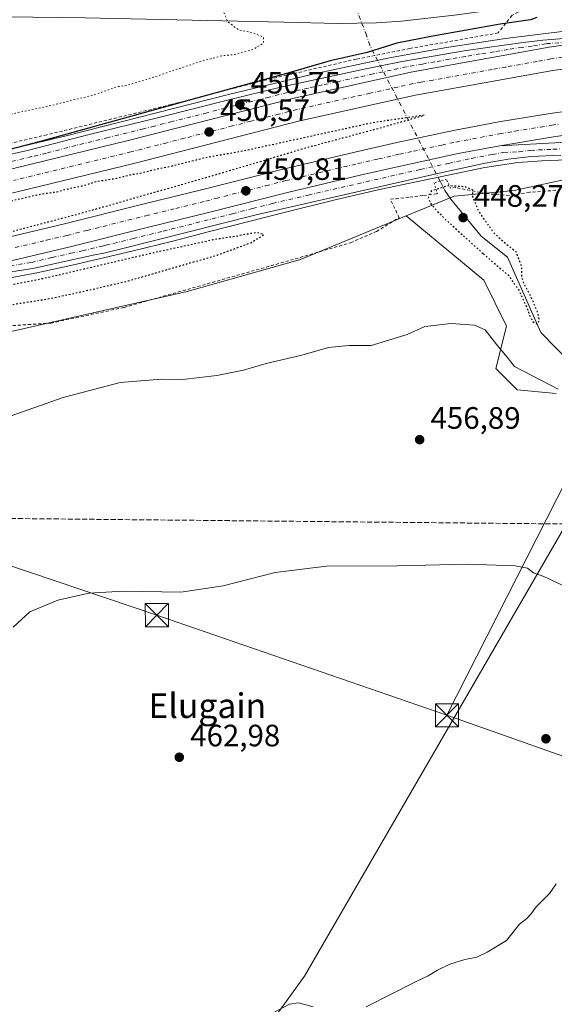
# Model space of a CAD drawing. Units: metres. Extents: x 590120 to 593565, y 4749843 to 4752202.
# Drawn here: x 590595 to 590769, y 4751580 to 4751899 of the extents above; entities that cross this region are included whole.
import ezdxf
from ezdxf.enums import TextEntityAlignment as Align

# ---------------------------------------------------------------- set-up
doc = ezdxf.new("R2010")
doc.units = ezdxf.units.M
doc.header["$MEASUREMENT"] = 0
for name, pattern in [('DGN Style 2', [1.6480167562047852, 0.988810053722871, -0.6592067024819142]), ('DGN Style 3', [2.307223458686699, 1.648016756204785, -0.6592067024819142]), ('DGN Style 4', [2.6384748266838614, 1.318413404963828, -0.6592067024819142, 0.001648016756204785, -0.6592067024819142]), ('DGN Style 5', [1.1536117293433497, 0.4944050268614355, -0.6592067024819142])]:
    doc.linetypes.add(name, pattern=pattern)
for name, color, linetype, lineweight in [('Alambrada', 7, 'DGN Style 2', 0), ('Arcén (en calzada doble)', 91, 'Continuous', 13), ('Carretera de calzada doble Cxs', 1, 'Continuous', 13), ('Carretera de calzada doble eje', 1, 'DGN Style 4', 0), ('Carretera de calzada única Cxs', 7, 'Continuous', 13), ('Carretera de calzada única eje', 7, 'DGN Style 4', 0), ('Conducción de hidrocarburos lineal', 6, 'DGN Style 3', 0), ('Corriente natural Cxs', 4, 'Continuous', 13), ('Corriente natural lineal', 142, 'Continuous', 13), ('Corriente natural lineal oculto', 9, 'DGN Style 4', 13), ('Cultivos herbáceos CxS', 92, 'Continuous', 0), ('Curva de nivel maestra', 30, 'Continuous', 30), ('Curva de nivel maestra depresión', 30, 'DGN Style 5', 30), ('Curva de nivel normal', 30, 'Continuous', 0), ('Curva de nivel normal depresión', 30, 'DGN Style 5', 0), ('Núcleo urbano CxS', 7, 'Continuous', 0), ('Prado CxS', 92, 'Continuous', 0), ('Puente lineal', 2, 'DGN Style 5', 0), ('Punto de cota en terreno', 7, 'Continuous', 0), ('Rótulo de punto de cota en terreno', 7, 'Continuous', 0), ('Tendido', 6, 'Continuous', 0), ('Texto cartográfico', 7, 'Continuous', 0), ('Torre de tendido puntual', 7, 'Continuous', 0)]:
    doc.layers.add(name, color=color, linetype=linetype, lineweight=lineweight)
doc.styles.add('Style-Arial', font='txt')

# ---------------------------------------------------------------- blocks, each defined once
blk = doc.blocks.new('*U20')
at = {"layer": 'Núcleo urbano CxS', "color": 7, "linetype": 'Continuous', "lineweight": 0}
blk.add_polyline3d([(590771.5295000002, 4751847.251300001, 452.2871000000014), (590755.4833000004, 4751843.813899999, 451.3377999999939), (590736.1453, 4751841.960700001, 449.8032999999996), (590720.5270999996, 4751835.5361, 452.054099999994), (590686.3246999999, 4751821.465299999, 452.1926999999997), (590649.6557, 4751811.152899999, 452.2112999999954), (590576.3998999996, 4751794.5207, 452.3788000000059), (590531.0573000005, 4751789.494100001, 446.7099000000017), (590530.7213000003, 4751789.456900001, 446.8709999999992), (590431.0401, 4751786.317700001, 452.5463000000018), (590401.8513000002, 4751787.259099999, 452.2629000000015), (590385.0701000001, 4751783.5887, 452.1897000000026), (590334.2302999999, 4751784.1303, 450.7553999999946)], dxfattribs=at)
blk = doc.blocks.new('5PATER')
at = {"layer": 'Punto de cota en terreno', "linetype": 'Continuous', "lineweight": 0}
h = blk.add_hatch(color=51, dxfattribs=at)
edge = h.paths.add_edge_path()
edge.add_ellipse((0, 0), major_axis=(-0.1095731443231308, -0.1110710700762829), ratio=0.9994222409660322, start_angle=0, end_angle=360)
blk = doc.blocks.new('5TTEND')
at = {"layer": 'Corriente natural Cxs', "color": 7, "linetype": 'Continuous', "lineweight": 0}
for p, q in [((-0.375, 0.3754), (0.375, -0.3746)), ((0.3720000000000001, 0.3784000000000001), (-0.3720000000000001, -0.3776))]:
    blk.add_line(p, q, dxfattribs=at)
at = {"layer": 'Corriente natural Cxs', "color": 7, "linetype": 'Continuous', "lineweight": 0, "flags": 128}
blk.add_lwpolyline([(-0.375, -0.3746), (0.375, -0.3746), (0.375, 0.3754), (-0.375, 0.3754), (-0.3720000000000001, -0.3776)], dxfattribs=at)

msp = doc.modelspace()

# ---------------------------------------------------------------- linework, layer by layer
at = {"layer": 'Alambrada', "color": 7, "linetype": 'DGN Style 2', "lineweight": 0}
for points in [[(590772.8640999999, 4751903.9441, 450.4398999999976), (590768.3400999998, 4751903.390100001, 450.2209000000003), (590764.0724999999, 4751902.6975, 449.9324999999953), (590759.8051000005, 4751902.005100001, 449.819399999993), (590756.8584000003, 4751901.526900001, 449.834799999997), (590754.8114, 4751900.436000001, 450.0911999999954), (590750.3135000002, 4751894.747400001, 452.1431000000011), (590721.7385, 4751889.7203, 451.722299999994), (590704.4082000004, 4751886.2807, 452.6811000000016), (590673.9811000006, 4751879.269300001, 451.8938000000053), (590644.4800000004, 4751871.5963, 453.2042999999976), (590604.2631999999, 4751861.806700001, 453.4262000000017), (590565.6339999996, 4751852.810900001, 452.1901999999973), (590544.8640999999, 4751848.8421, 452.3181000000041), (590534.0162000004, 4751847.254600001, 453.3484000000026), (590525.5494999997, 4751846.460899999, 452.1591000000044), (590518.2735000001, 4751846.725400001, 451.8077999999951), (590509.9391000001, 4751847.651500001, 452.2635000000009), (590498.9588000001, 4751850.0327, 451.4716000000044), (590488.9046999998, 4751853.869200001, 451.3604999999953), (590474.3526, 4751861.4099, 449.4418000000006), (590470.2666999997, 4751863.9132, 449.2195999999968), (590460.3295999998, 4751870.4057, 449.4731999999931), (590429.7702000003, 4751890.381800001, 447.219299999997)], [(590769.0099, 4751843.841200001, 454.1013999999996), (590760.5432000002, 4751843.2062, 452.9851000000053), (590753.9814999999, 4751842.1479, 452.1815000000061), (590746.1498999996, 4751842.7829, 452.6003000000055), (590736.6945000002, 4751844.7346, 454.9720999999991), (590734.8701, 4751844.5001, 455.2171999999992)], [(590593.1972000003, 4751800.069800001, 454.4992000000057), (590605.5798000004, 4751800.863600001, 455.605899999995), (590629.2335999999, 4751805.943600001, 455.4043999999994), (590684.6374000004, 4751821.6599, 456.5757000000012), (590702.5762, 4751826.898600001, 456.3019999999961), (590710.9900000002, 4751830.549900001, 456.4446999999927), (590718.2925000004, 4751834.994899999, 457.741399999999), (590715.4932000004, 4751840.927300001, 456.3669999999984), (590717.2125000004, 4751841.130100001, 456.4735999999976), (590721.7050999999, 4751841.6601, 455.8632000000071), (590726.1974999999, 4751842.190099999, 454.9477000000043), (590730.6901000004, 4751842.720100001, 455.8439999999973)]]:
    msp.add_polyline3d(points, dxfattribs=at)
at = {"layer": 'Arcén (en calzada doble)', "color": 91, "linetype": 'Continuous', "lineweight": 13}
for points in [[(590418.3000999996, 4751895.050100001, 445.2725000000065), (590428.8000999996, 4751889.340100001, 446.5908999999957), (590437.3201000001, 4751883.800100001, 447.1805000000023), (590467.4200999998, 4751862.790100001, 447.9033999999957), (590476.5701000001, 4751857.4301, 448.7174999999989), (590485.4200999998, 4751853.0601, 450.0880000000034), (590493.7100999998, 4751849.2301, 449.8000999999931), (590501.7100999998, 4751846.920100001, 450.1089999999967), (590509.0500999996, 4751845.5101, 451.0991000000067), (590518.3000999996, 4751844.6801, 450.8758999999991), (590526.9801000003, 4751844.8301, 451.3396999999969), (590539.4401000004, 4751846.130100001, 451.8595999999961), (590552.8701, 4751848.4301, 450.4676999999938), (590570.1700999998, 4751851.9001, 450.8251000000019), (590610.8901000004, 4751861.5601, 452.4587000000029), (590662.5701000001, 4751874.7501, 451.6665000000066), (590690.3201000001, 4751881.380100001, 451.6445999999996), (590714.6401000004, 4751886.590100001, 452.4802000000054), (590732.9401000004, 4751889.9801, 451.7309999999998), (590752.7100999998, 4751892.9301, 453.7036999999983), (590772.8201000001, 4751895.460100001, 452.0858000000007)], [(590373.4801000003, 4751796.220100001, 452.0449999999983), (590393.3901000004, 4751795.890100001, 451.9147999999987), (590410.7600999996, 4751796.0101, 452.0046000000002), (590439.1001000004, 4751796.7601, 451.5051999999997), (590462.3901000004, 4751798.340100001, 451.171199999997), (590501.7600999996, 4751802.270099999, 450.4551999999967), (590519.7500999998, 4751804.6601, 452.0688999999985), (590540.3701, 4751808.0101, 451.5806000000011), (590548.9600999998, 4751809.6801, 450.7792999999947), (590554.4600999998, 4751810.140100001, 450.3880000000063), (590566.3901000004, 4751811.340100001, 450.9098999999987), (590583.7100999998, 4751813.9001, 450.1413999999932), (590601.0100999996, 4751817.090100001, 450.1880999999995), (590612.4600999998, 4751819.640100001, 450.1284000000014), (590631.7301000003, 4751824.130100001, 450.2082999999984), (590644.9801000003, 4751827.340100001, 450.2263999999996), (590656.9401000004, 4751830.520099999, 450.4567999999999), (590681.9801000003, 4751836.9301, 450.8047999999981), (590697.5500999996, 4751840.7301, 451.0108000000037), (590711.9600999998, 4751844.140100001, 452.9829000000027), (590746.0301000001, 4751851.2401, 451.6420000000071), (590756.6700999998, 4751852.860099999, 451.8166000000056), (590764.4401000004, 4751853.360099999, 451.7440999999963), (590772.5800999999, 4751853.6801, 452.0651000000071)]]:
    msp.add_polyline3d(points, dxfattribs=at)
at = {"layer": 'Carretera de calzada doble Cxs', "color": 1, "linetype": 'Continuous', "lineweight": 13}
for points in [[(590811.1801000005, 4751895.9101, 452.7167000000045), (590779.7001, 4751891.950099999, 452.312699999995), (590766.8501000004, 4751890.110099999, 452.1652000000031), (590722.1300999997, 4751882.120100001, 451.4977999999974), (590684.3300999999, 4751873.710100001, 451.002999999997), (590630.5601000004, 4751859.9801, 450.2929000000004), (590584.8701, 4751848.8201, 450.0571000000054), (590544.0401, 4751840.4001, 449.9369000000006)], [(590375.9600999998, 4751827.540100001, 452.1650999999983), (590394.2001, 4751827.280099999, 451.8901999999944), (590423.3601000002, 4751827.590100001, 451.7529000000068), (590443.8601000002, 4751828.300100001, 451.4253000000026), (590461.1101000002, 4751829.4001, 450.8736000000063), (590476.2600999996, 4751830.800100001, 450.4085000000051), (590498.0201000003, 4751833.3101, 450.2520999999979), (590520.2100999998, 4751836.280099999, 450.0304000000033), (590533.8501000004, 4751838.4801, 449.9872999999934), (590544.0401, 4751840.4001, 449.9369000000006), (590584.8701, 4751848.8201, 450.0571000000054), (590630.5601000004, 4751859.9801, 450.2929000000004), (590684.3300999999, 4751873.710100001, 451.002999999997), (590722.1300999997, 4751882.120100001, 451.4977999999974), (590766.8501000004, 4751890.110099999, 452.1652000000031), (590779.7001, 4751891.950099999, 452.312699999995)], [(590780.7100999998, 4751884.380100001, 452.4217999999965), (590768.0500999996, 4751882.5701, 452.1892999999982), (590723.6201, 4751874.630100001, 451.6337000000058), (590686.1001000004, 4751866.280099999, 451.0976999999984), (590632.4001000002, 4751852.5701, 450.6404000000039), (590586.5500999996, 4751841.370100001, 450.2311999999947), (590552.3601000002, 4751834.200099999, 450.4410999999964), (590535.1700999998, 4751830.950099999, 450.2958000000072), (590521.3201000001, 4751828.720100001, 450.521900000007), (590498.9600999998, 4751825.7301, 450.4703000000009), (590477.0500999996, 4751823.200099999, 450.8583000000072), (590461.7001, 4751821.780099999, 451.0323999999965), (590444.2401000002, 4751820.670100001, 451.2296999999963), (590423.5301000001, 4751819.950099999, 451.646900000007), (590394.1901000004, 4751819.640100001, 451.9894000000059), (590375.7200999996, 4751819.9001, 452.1034999999974), (590355.7500999998, 4751820.850099999, 452.3951999999991), (590332.0701000001, 4751822.550100001, 452.8631000000024), (590331.9040000001, 4751822.5668, 452.8567999999942)], [(590780.7100999998, 4751884.380100001, 452.4217999999965), (590768.0500999996, 4751882.5701, 452.1892999999982), (590723.6201, 4751874.630100001, 451.6337000000058), (590686.1001000004, 4751866.280099999, 451.0976999999984), (590632.4001000002, 4751852.5701, 450.6404000000039), (590586.5500999996, 4751841.370100001, 450.2311999999947), (590552.3601000002, 4751834.200099999, 450.4410999999964), (590535.1700999998, 4751830.950099999, 450.2958000000072), (590521.3201000001, 4751828.720100001, 450.521900000007), (590498.9600999998, 4751825.7301, 450.4703000000009), (590477.0500999996, 4751823.200099999, 450.8583000000072), (590461.7001, 4751821.780099999, 451.0323999999965), (590444.2401000002, 4751820.670100001, 451.2296999999963), (590423.5301000001, 4751819.950099999, 451.646900000007), (590394.1901000004, 4751819.640100001, 451.9894000000059), (590375.7200999996, 4751819.9001, 452.1034999999974)], [(590373.7801000001, 4751806.0801, 451.7832999999956), (590393.4401000004, 4751805.7601, 451.4881000000024), (590410.5800999999, 4751805.870100001, 451.2724000000017), (590438.6401000004, 4751806.630100001, 450.9100000000035), (590461.5601000004, 4751808.170100001, 450.578800000003), (590500.6300999997, 4751812.090100001, 450.0507000000071), (590518.3000999996, 4751814.420100001, 449.8742999999959), (590538.6201, 4751817.7401, 449.8436999999976), (590571.6601, 4751824.130100001, 449.795100000003), (590583.0900999998, 4751826.6601, 449.8390000000073), (590609.9301000005, 4751833.0001, 449.9973000000027), (590635.3300999999, 4751839.3201, 450.1198000000004), (590654.7401000002, 4751844.100099999, 450.3462), (590680.7100999998, 4751850.700099999, 450.7360000000045), (590703.9501, 4751856.210100001, 451.0850999999967), (590717.5500999996, 4751859.270099999, 451.3310999999958), (590735.8501000004, 4751863.210100001, 451.6659000000073), (590750.5800999999, 4751865.9901, 452.3800000000047), (590767.1501000002, 4751868.690099999, 452.3730000000069), (590797.9001000002, 4751873.050100001, 452.651199999993)], [(590373.7801000001, 4751806.0801, 451.7832999999956), (590393.4401000004, 4751805.7601, 451.4881000000024), (590410.5800999999, 4751805.870100001, 451.2724000000017), (590438.6401000004, 4751806.630100001, 450.9100000000035), (590461.5601000004, 4751808.170100001, 450.578800000003), (590500.6300999997, 4751812.090100001, 450.0507000000071), (590518.3000999996, 4751814.420100001, 449.8742999999959), (590538.6201, 4751817.7401, 449.8436999999976), (590571.6601, 4751824.130100001, 449.795100000003), (590583.0900999998, 4751826.6601, 449.8390000000073), (590609.9301000005, 4751833.0001, 449.9973000000027), (590635.3300999999, 4751839.3201, 450.1198000000004), (590654.7401000002, 4751844.100099999, 450.3462), (590680.7100999998, 4751850.700099999, 450.7360000000045), (590703.9501, 4751856.210100001, 451.0850999999967), (590717.5500999996, 4751859.270099999, 451.3310999999958), (590735.8501000004, 4751863.210100001, 451.6659000000073), (590750.5800999999, 4751865.9901, 452.3800000000047), (590767.1501000002, 4751868.690099999, 452.3730000000069), (590797.9001000002, 4751873.050100001, 452.651199999993)], [(590997.8300999999, 4751864.120100001, 457.2774999999965), (590977.5000999998, 4751866.450099999, 454.6946999999927), (590938.5800999999, 4751869.770099999, 454.2773000000016), (590918.8400999998, 4751870.640100001, 454.011599999998), (590895.7100999998, 4751871.100099999, 453.7565999999933), (590871.4700999996, 4751870.630100001, 454.0872999999993), (590847.7500999998, 4751869.710100001, 453.4732999999979), (590832.3300999999, 4751868.7501, 453.3456000000006), (590817.5301000001, 4751867.4801, 452.5910000000004), (590798.8901000004, 4751865.450099999, 452.5529999999999), (590768.3000999996, 4751861.110099999, 451.9192000000039), (590750.9301000005, 4751858.2601, 451.6983000000037)], [(590798.8901000004, 4751865.450099999, 452.5529999999999), (590768.3000999996, 4751861.110099999, 451.9192000000039), (590750.9301000005, 4751858.2601, 451.6983000000037), (590737.3800999997, 4751855.700099999, 451.5328000000009), (590719.2100999998, 4751851.780099999, 451.3203000000067), (590705.6901000004, 4751848.7401, 451.1579999999958), (590682.5500999996, 4751843.2601, 450.8586000000069), (590656.6101000002, 4751836.6601, 450.4839000000065), (590637.1801000005, 4751831.880100001, 450.3263000000007), (590611.7500999998, 4751825.550100001, 450.1880999999995), (590584.8101000004, 4751819.190099999, 450.1169999999984), (590573.2301000003, 4751816.620100001, 450.1248000000051), (590546.1501000002, 4751811.380100001, 451.0602999999974), (590539.9700999996, 4751810.190099999, 451.2143000000069), (590519.4200999998, 4751806.840100001, 450.7360000000045), (590501.5100999996, 4751804.470100001, 450.3916999999929), (590462.2001, 4751800.530099999, 450.9973999999929), (590439.0000999998, 4751798.970100001, 451.272100000002), (590410.7100999998, 4751798.210100001, 451.6527999999962), (590393.4001000002, 4751798.090100001, 451.8512999999948), (590373.5500999996, 4751798.420100001, 452.1379000000015)], [(590546.1501000002, 4751811.380100001, 451.0602999999974), (590573.2301000003, 4751816.620100001, 450.1248000000051), (590584.8101000004, 4751819.190099999, 450.1169999999984), (590611.7500999998, 4751825.550100001, 450.1880999999995), (590637.1801000005, 4751831.880100001, 450.3263000000007), (590656.6101000002, 4751836.6601, 450.4839000000065), (590682.5500999996, 4751843.2601, 450.8586000000069), (590705.6901000004, 4751848.7401, 451.1579999999958), (590719.2100999998, 4751851.780099999, 451.3203000000067), (590737.3800999997, 4751855.700099999, 451.5328000000009), (590750.9301000005, 4751858.2601, 451.6983000000037)]]:
    msp.add_polyline3d(points, dxfattribs=at)
at = {"layer": 'Carretera de calzada doble eje', "color": 1, "linetype": 'DGN Style 4', "lineweight": 0}
for points in [[(590773.8701, 4751887.2601, 452.0455999999977), (590767.4501, 4751886.340100001, 452.0332999999956), (590762.9901000002, 4751885.540100001, 451.9789000000019), (590752.8501000004, 4751883.7301, 451.9781999999978), (590748.3901000004, 4751882.940099999, 451.7213000000047), (590729.3300999999, 4751879.530099999, 451.523000000001), (590725.3901000004, 4751878.8301, 451.4499999999971), (590722.8701, 4751878.370100001, 451.4002000000037), (590717.9101, 4751877.270099999, 451.3459000000003), (590708.9200999998, 4751875.270099999, 451.2985000000045), (590703.9600999998, 4751874.170100001, 451.2035000000033), (590685.2100999998, 4751869.9901, 450.9719999999944), (590679.3101000004, 4751868.4901, 450.8522999999987), (590670.2701000003, 4751866.1801, 450.7565000000032), (590664.3701, 4751864.670100001, 450.6394), (590648.8300999999, 4751860.710100001, 450.4796000000061), (590643.0601000004, 4751859.2301, 450.4165000000066), (590635.0201000003, 4751857.1801, 450.3430999999982), (590631.4700999996, 4751856.270099999, 450.3607000000048), (590593.5301000001, 4751847.0101, 450.0889000000025)], [(590594.0301000001, 4751825.3101, 450.0598000000027), (590604.1001000004, 4751827.6801, 450.0948000000063), (590610.8300999999, 4751829.270099999, 450.1303000000044), (590617.1901000004, 4751830.860099999, 450.1827000000048), (590636.2500999998, 4751835.600099999, 450.3110000000015), (590645.9501, 4751837.9901, 450.3916999999929), (590655.6700999998, 4751840.380100001, 450.4906000000047), (590658.9200999998, 4751841.200099999, 450.540599999993), (590675.1401000004, 4751845.3301, 450.8009000000021), (590681.6300999997, 4751846.9801, 450.9342999999935), (590704.8101000004, 4751852.470100001, 451.2378000000026), (590711.6101000002, 4751854.0001, 451.3239000000031), (590718.3800999997, 4751855.520099999, 451.4278999999952), (590722.9200999998, 4751856.5001, 451.476999999999), (590732.0701000001, 4751858.470100001, 451.5617000000057), (590736.6101000002, 4751859.450099999, 451.6554999999935), (590750.7500999998, 4751862.120100001, 451.8395000000019), (590755.7500999998, 4751862.940099999, 451.928899999999), (590764.0301000001, 4751864.290100001, 452.0666999999958), (590767.7200999996, 4751864.9001, 452.1129999999976), (590770.1700999998, 4751865.2501, 452.126099999994)]]:
    msp.add_polyline3d(points, dxfattribs=at)
at = {"layer": 'Carretera de calzada única Cxs', "color": 7, "linetype": 'Continuous', "lineweight": 13}
for points in [[(590985.6003000002, 4751922.2762, 460.7400999999954), (590980.0100999996, 4751921.890100001, 460.9847000000009), (590964.2001, 4751920.8101, 461.2311000000045), (590944.8601000002, 4751919.5701, 459.975900000005), (590909.9401000004, 4751917.4901, 457.7455000000046), (590868.7100999998, 4751915.110099999, 456.2857999999979), (590825.8201000001, 4751912.2401, 453.7798000000039), (590794.4301000005, 4751908.7401, 451.8926000000066), (590737.0701000001, 4751900.6501, 449.2130000000034), (590719.0701000001, 4751898.550100001, 449.3574999999983), (590710.9901000002, 4751897.9901, 448.8824000000022), (590698.5100999996, 4751897.860099999, 447.1229000000022), (590680.9600999998, 4751898.200099999, 445.7621999999974), (590616.5900999998, 4751899.690099999, 444.0353999999934), (590591.1601, 4751900.0001, 443.8255999999965), (590563.9801000003, 4751900.620100001, 443.8084999999992), (590515.5800999999, 4751901.290100001, 443.7911000000022), (590506.0771000005, 4751901.418099999, 443.817200000005)], [(590779.7001, 4751891.950099999, 452.312699999995), (590766.8501000004, 4751890.110099999, 452.1652000000031), (590722.1300999997, 4751882.120100001, 451.4977999999974), (590684.3300999999, 4751873.710100001, 451.002999999997), (590630.5601000004, 4751859.9801, 450.2929000000004), (590584.8701, 4751848.8201, 450.0571000000054), (590544.0401, 4751840.4001, 449.9369000000006), (590527.5800999999, 4751838.9101, 449.9792000000016), (590518.6700999998, 4751838.950099999, 449.9587999999931), (590511.2100999998, 4751839.630100001, 449.8948999999994), (590500.8300999999, 4751841.1501, 449.5878999999986), (590495.9600999998, 4751842.270099999, 449.3904999999941), (590492.7200999996, 4751843.4301, 449.2305999999954), (590479.5401, 4751848.9101, 448.5004000000045), (590470.7100999998, 4751853.600099999, 447.9878000000026), (590462.9001000002, 4751858.530099999, 447.5044999999955), (590433.2200999996, 4751879.2301, 446.0957999999956), (590419.5900999998, 4751887.370100001, 445.4890000000014), (590412.9700999996, 4751890.710100001, 445.2951999999932), (590406.8101000004, 4751893.8101, 445.328800000003), (590398.1801000005, 4751896.860099999, 446.1723999999958), (590393.2600999996, 4751897.6601, 446.1879000000045), (590381.8601000002, 4751898.0101, 446.3162000000011), (590357.8300999999, 4751897.940099999, 446.780899999998)], [(590737.0701000001, 4751900.6501, 449.2130000000034), (590719.0701000001, 4751898.550100001, 449.3574999999983), (590710.9901000002, 4751897.9901, 448.8824000000022), (590698.5100999996, 4751897.860099999, 447.1229000000022), (590680.9600999998, 4751898.200099999, 445.7621999999974), (590616.5900999998, 4751899.690099999, 444.0353999999934)], [(590811.1801000005, 4751895.9101, 452.7167000000045), (590779.7001, 4751891.950099999, 452.312699999995), (590766.8501000004, 4751890.110099999, 452.1652000000031), (590722.1300999997, 4751882.120100001, 451.4977999999974), (590684.3300999999, 4751873.710100001, 451.002999999997), (590630.5601000004, 4751859.9801, 450.2929000000004), (590584.8701, 4751848.8201, 450.0571000000054), (590544.0401, 4751840.4001, 449.9369000000006)], [(590572.0701000001, 4751850.880100001, 450.3071999999956), (590598.4101, 4751856.870100001, 450.7404999999999), (590617.5301000001, 4751861.8301, 451.1003999999957), (590640.4600999998, 4751867.450099999, 450.8056999999972), (590663.1601, 4751873.170100001, 451.0954999999958), (590679.8800999997, 4751877.2401, 451.1943000000028), (590707.4600999998, 4751883.100099999, 451.6796000000032), (590719.2600999996, 4751885.520099999, 451.9949999999953), (590740.0301000001, 4751889.0801, 451.972299999994), (590758.4301000005, 4751891.6501, 453.0222000000067), (590764.7901, 4751892.460100001, 452.3601999999955), (590778.6601, 4751893.540100001, 452.2906999999978)], [(590572.0701000001, 4751850.880100001, 450.3071999999956), (590598.4101, 4751856.870100001, 450.7404999999999), (590617.5301000001, 4751861.8301, 451.1003999999957), (590640.4600999998, 4751867.450099999, 450.8056999999972), (590663.1601, 4751873.170100001, 451.0954999999958), (590679.8800999997, 4751877.2401, 451.1943000000028), (590707.4600999998, 4751883.100099999, 451.6796000000032), (590719.2600999996, 4751885.520099999, 451.9949999999953), (590740.0301000001, 4751889.0801, 451.972299999994), (590758.4301000005, 4751891.6501, 453.0222000000067), (590764.7901, 4751892.460100001, 452.3601999999955), (590778.6601, 4751893.540100001, 452.2906999999978)], [(590546.1501000002, 4751811.380100001, 451.0602999999974), (590573.2301000003, 4751816.620100001, 450.1248000000051), (590584.8101000004, 4751819.190099999, 450.1169999999984), (590611.7500999998, 4751825.550100001, 450.1880999999995), (590637.1801000005, 4751831.880100001, 450.3263000000007), (590656.6101000002, 4751836.6601, 450.4839000000065), (590682.5500999996, 4751843.2601, 450.8586000000069), (590705.6901000004, 4751848.7401, 451.1579999999958), (590719.2100999998, 4751851.780099999, 451.3203000000067), (590737.3800999997, 4751855.700099999, 451.5328000000009), (590750.9301000005, 4751858.2601, 451.6983000000037)], [(590584.8101000004, 4751819.190099999, 450.1169999999984), (590611.7500999998, 4751825.550100001, 450.1880999999995), (590637.1801000005, 4751831.880100001, 450.3263000000007), (590656.6101000002, 4751836.6601, 450.4839000000065), (590682.5500999996, 4751843.2601, 450.8586000000069), (590705.6901000004, 4751848.7401, 451.1579999999958), (590719.2100999998, 4751851.780099999, 451.3203000000067), (590737.3800999997, 4751855.700099999, 451.5328000000009), (590750.9301000005, 4751858.2601, 451.6983000000037), (590770.6700999998, 4751859.2601, 451.8730999999971)], [(590750.9301000005, 4751858.2601, 451.6983000000037), (590770.6700999998, 4751859.2601, 451.8730999999971), (590785.3701, 4751859.120100001, 452.1388000000007), (590796.2301000003, 4751858.7601, 452.5118999999977), (590825.7701000003, 4751857.4901, 453.7243000000017), (590840.9001000002, 4751856.200099999, 454.9014000000025), (590849.1401000004, 4751855.140100001, 455.4845999999961), (590860.9001000002, 4751853.550100001, 456.1454999999987), (590877.2901, 4751851.300100001, 456.7510000000038), (590892.9101, 4751848.670100001, 457.3987999999954), (590917.1300999997, 4751844.540100001, 458.8070000000008), (590972.9400000004, 4751833.979499999, 461.7636000000057)], [(590770.6001000004, 4751855.2401, 451.9054999999935), (590761.0100999996, 4751854.790100001, 451.7237000000023), (590753.5500999996, 4751853.9301, 452.0396000000038), (590746.1501000002, 4751852.670100001, 451.5743999999977), (590731.2200999996, 4751849.440099999, 452.1686999999947), (590672.0201000003, 4751835.870100001, 450.6450999999943), (590627.1501000002, 4751824.5701, 450.2002999999968), (590622.2100999998, 4751823.4301, 450.2198000000063), (590619.7901, 4751822.920100001, 450.222299999994), (590612.2701000003, 4751821.390100001, 450.1830000000046), (590600.2001, 4751818.6501, 450.1622000000062), (590586.4001000002, 4751816.5101, 450.1524999999965), (590572.2301000003, 4751814.460100001, 450.1827999999951), (590560.4501, 4751813.050100001, 450.1943000000028), (590546.1501000002, 4751811.380100001, 451.0602999999974)], [(590770.6001000004, 4751855.2401, 451.9054999999935), (590761.0100999996, 4751854.790100001, 451.7237000000023), (590753.5500999996, 4751853.9301, 452.0396000000038), (590746.1501000002, 4751852.670100001, 451.5743999999977), (590731.2200999996, 4751849.440099999, 452.1686999999947), (590672.0201000003, 4751835.870100001, 450.6450999999943), (590627.1501000002, 4751824.5701, 450.2002999999968), (590622.2100999998, 4751823.4301, 450.2198000000063), (590619.7901, 4751822.920100001, 450.222299999994), (590612.2701000003, 4751821.390100001, 450.1830000000046), (590600.2001, 4751818.6501, 450.1622000000062), (590586.4001000002, 4751816.5101, 450.1524999999965)]]:
    msp.add_polyline3d(points, dxfattribs=at)
at = {"layer": 'Carretera de calzada única eje', "color": 7, "linetype": 'DGN Style 4', "lineweight": 0}
for points in [[(590772.7500999998, 4751891.8201, 452.3218000000052), (590765.8101000004, 4751891.280099999, 452.2565999999933), (590761.3601000002, 4751890.4901, 452.3894), (590758.1801000005, 4751890.0801, 452.7936000000045), (590753.5800999999, 4751889.440099999, 453.0932999999932), (590749.1201, 4751888.640100001, 452.2627999999968), (590744.5201000003, 4751888.0001, 451.8907000000036), (590739.7701000003, 4751887.1501, 451.8267000000051), (590734.5701000001, 4751886.2601, 451.7479000000022), (590729.8201000001, 4751885.4101, 451.6664000000019), (590725.8800999997, 4751884.710100001, 451.6054000000004), (590720.6901000004, 4751883.8201, 451.6441999999952), (590715.7301000003, 4751882.720100001, 451.5326999999961), (590709.8300999999, 4751881.5101, 451.4517999999953), (590704.8800999997, 4751880.4001, 451.440499999997), (590697.9801000003, 4751878.940099999, 451.3439000000071), (590693.4901000002, 4751877.940099999, 451.2078000000038), (590688.9901000002, 4751876.940099999, 451.1224999999977), (590682.1001000004, 4751875.470100001, 451.0893999999971), (590676.2001, 4751873.970100001, 450.9581000000035), (590667.8400999998, 4751871.9301, 450.7428000000073), (590661.9401000004, 4751870.4301, 450.8061000000016), (590656.1700999998, 4751868.950099999, 450.8022000000056), (590644.8201000001, 4751866.090100001, 450.5690999999933), (590639.0500999996, 4751864.620100001, 450.578800000003), (590635.5000999998, 4751863.710100001, 450.5481), (590624.0401, 4751860.9001, 450.2814000000071), (590618.8400999998, 4751859.630100001, 450.5277999999962), (590613.6300999997, 4751858.360099999, 450.5743999999977), (590604.0701000001, 4751855.880100001, 450.2820000000065), (590599.4101, 4751854.7401, 450.3469000000041), (590591.6300999997, 4751852.840100001, 450.116599999994)], [(590592.3300999999, 4751819.440099999, 450.1518999999971), (590599.2301000003, 4751820.5101, 450.1462000000029), (590605.9700999996, 4751822.100099999, 450.1598999999987), (590612.0000999998, 4751823.470100001, 450.2072000000044), (590615.7600999996, 4751824.2301, 450.2195000000065), (590622.1201, 4751825.8201, 450.2416999999987), (590623.3300999999, 4751826.0701, 450.2448000000004), (590625.8000999996, 4751826.640100001, 450.2544000000053), (590632.1601, 4751828.220100001, 450.2998999999982), (590641.8800999997, 4751830.610099999, 450.3221999999951), (590664.3101000004, 4751836.2601, 450.5448999999935), (590670.7901, 4751837.9101, 450.6548999999941), (590677.2801000001, 4751839.5601, 450.7562000000034), (590688.8501000004, 4751842.300100001, 450.8852999999945), (590718.4501, 4751849.090100001, 451.3098000000027), (590725.2100999998, 4751850.610099999, 451.4355999999971), (590734.2901, 4751852.5701, 451.4266999999964), (590741.7600999996, 4751854.1801, 451.5660000000062), (590748.5401, 4751855.460100001, 451.6861999999965), (590752.2401000002, 4751856.090100001, 451.8430999999982), (590757.1700999998, 4751856.340100001, 451.7290000000066), (590760.9001000002, 4751856.770099999, 451.7358999999997), (590763.3701, 4751856.9001, 451.7537000000011), (590768.1700999998, 4751857.120100001, 451.8071999999956), (590770.6300999997, 4751857.2501, 451.8285000000033)]]:
    msp.add_polyline3d(points, dxfattribs=at)
at = {"layer": 'Conducción de hidrocarburos lineal', "color": 6, "linetype": 'DGN Style 3', "lineweight": 0}
msp.add_polyline3d([(593529.0981999999, 4751594.0613, 454.8430999999982), (593398.8415999999, 4751538.296, 459.741399999999), (593200.8271000005, 4751567.4531, 466.1967000000004), (593181.7577999998, 4751587.231000001, 469.5847000000067), (593043.8200000003, 4751586.560000001, 474.1070999999939), (593003.0199999996, 4751576.92, 476.1434000000008), (592843.4313000003, 4751574.4538, 481.6707000000025), (592769.1398999998, 4751568.122099999, 483.6757999999973), (592600.4334000006, 4751553.9594, 487.7758000000031), (592405.744, 4751631.489, 480.7519999999931), (592294.0453000005, 4751653.178300001, 479.9701999999961), (592170.8186999997, 4751674.388800001, 480.0829999999987), (591795.3817999996, 4751723.6974, 467.6356999999989), (591650.4715, 4751752.556, 460.0044999999955), (591612.8187999995, 4751744.406199999, 465.6520000000019), (591421.8700000001, 4751773.91, 459.0032999999967), (591231.2119000005, 4751797.4823, 455.9312000000064), (590971.1032999996, 4751759.674799999, 465.9015999999974), (590858.6249000002, 4751742.078500001, 461.7627999999968), (590806.4834000003, 4751735.532400001, 464.8505000000005), (590553.9220000004, 4751738.0341, 456.7480000000069), (590524.6200000001, 4751699.609999999, 457.3356000000058), (590273.75, 4751726.300000001, 454.434699999998), (590124.7293999996, 4751791.7534, 456.9051999999938)], dxfattribs=at)
at = {"layer": 'Corriente natural lineal', "color": 142, "linetype": 'Continuous', "lineweight": 13}
msp.add_polyline3d([(590853.8525, 4751702.979699999, 458.0804000000062), (590847.7768999999, 4751712.636600001, 457.9323000000004), (590837.1935000002, 4751718.986600001, 455.2823999999965), (590817.3497000001, 4751747.561699999, 453.5078000000067), (590788.9265000002, 4751772.577500001, 451.9688000000024), (590764.1683999998, 4751797.832599999, 451.579700000002), (590753.3203999996, 4751822.1743, 450.4006999999983), (590744.8537, 4751829.053500001, 450.0769), (590735.0118000006, 4751840.925100001, 449.8301999999967), (590733.1001000004, 4751843.8101, 450.3457000000053), (590731.5239000004, 4751846.851199999, 451.0948000000063)], dxfattribs=at)
at = {"layer": 'Corriente natural lineal oculto', "color": 9, "linetype": 'DGN Style 4', "lineweight": 13}
msp.add_polyline3d([(590731.5239000004, 4751846.851199999, 451.0948000000063), (590708.7680000003, 4751890.767300001, 447.7446000000054), (590707.7429000001, 4751894.0406, 446.7817000000068), (590700.0604999998, 4751913.516600001, 444.2795000000042), (590697.4417000003, 4751935.029999999, 444.2314999999944), (590695.8855, 4751943.554400001, 442.9562000000006)], dxfattribs=at)
at = {"layer": 'Cultivos herbáceos CxS', "color": 92, "linetype": 'Continuous', "lineweight": 0}
for points in [[(590520.4863, 4751522.9857, 462.577099999995), (590519.5465000002, 4751583.218900001, 459.914499999999), (590479.4228999997, 4751590.469500001, 459.475900000005), (590485.3246999999, 4751614.566099999, 457.843399999998), (590494.6475000001, 4751643.3805, 455.8464999999997), (590503.1231000006, 4751678.127699999, 454.453800000003), (590505.6661, 4751698.467499999, 451.6527999999962), (590508.2093000002, 4751722.196900001, 451.9897000000056), (590515.8369000005, 4751741.689099999, 451.2531000000017), (590526.0072999997, 4751761.181299999, 449.0834000000032), (590529.3975000001, 4751773.8937, 447.4695999999968), (590531.0573000005, 4751789.494100001, 446.7099000000017), (590576.3998999996, 4751794.5207, 452.3788000000059), (590649.6557, 4751811.152899999, 452.2112999999954), (590686.3246999999, 4751821.465299999, 452.1926999999997), (590720.5270999996, 4751835.5361, 452.054099999994), (590745.7139999997, 4751814.8029, 453.5809000000008), (590753.0444, 4751799.903899999, 454.0973999999987), (590749.6042999999, 4751786.1513, 455.3190000000032), (590756.4841999998, 4751779.2741, 455.6101000000053), (590769.0970999999, 4751778.1283, 455.0504999999976)], [(590720.5270999996, 4751835.5361, 452.054099999994), (590686.3246999999, 4751821.465299999, 452.1926999999997), (590649.6557, 4751811.152899999, 452.2112999999954), (590576.3998999996, 4751794.5207, 452.3788000000059), (590531.0573000005, 4751789.494100001, 446.7099000000017)], [(590720.5270999996, 4751835.5361, 452.054099999994), (590745.7139999997, 4751814.8029, 453.5809000000008), (590753.0444, 4751799.903899999, 454.0973999999987), (590749.6042999999, 4751786.1513, 455.3190000000032), (590756.4841999998, 4751779.2741, 455.6101000000053), (590769.0970999999, 4751778.1283, 455.0504999999976)], [(590783.3907000005, 4751754.759099999, 456.8294000000024), (590687.6677999999, 4751589.574100001, 464.4563000000053), (590668.1891000001, 4751562.6665, 465.5905999999959), (590657.869, 4751545.4749, 465.8301999999967), (590685.2888000002, 4751477.740900001, 467.6073999999935), (590694.4493000006, 4751357.8047, 471.7584999999963), (590643.5729, 4751343.7841, 472.4260999999969), (590645.0711000003, 4751293.3266, 476.0390999999945), (590744.5546000004, 4751295.9725, 478.7326999999932), (590748.7879999997, 4751288.035, 479.0494999999937), (590848.2714999998, 4751270.5724, 482.3138000000035)], [(590783.3907000005, 4751754.759099999, 456.8294000000024), (590687.6677999999, 4751589.574100001, 464.4563000000053), (590668.1891000001, 4751562.6665, 465.5905999999959), (590657.869, 4751545.4749, 465.8301999999967), (590685.2888000002, 4751477.740900001, 467.6073999999935), (590694.4493000006, 4751357.8047, 471.7584999999963), (590643.5729, 4751343.7841, 472.4260999999969), (590645.0711000003, 4751293.3266, 476.0390999999945), (590744.5546000004, 4751295.9725, 478.7326999999932), (590748.7879999997, 4751288.035, 479.0494999999937), (590848.2714999998, 4751270.5724, 482.3138000000035)]]:
    msp.add_polyline3d(points, dxfattribs=at)
at = {"layer": 'Curva de nivel maestra', "color": 30, "linetype": 'Continuous', "lineweight": 30, "elevation": 450, "flags": 128}
msp.add_lwpolyline([(590762.8899999997, 4751899.720100001), (590760.7800000003, 4751898.970100001), (590751.0199999996, 4751897.5601), (590729.2400000002, 4751893.690099999), (590717.54, 4751891.5001), (590707.9800000004, 4751888.440099999), (590695.9800000004, 4751885.690099999), (590681.4699999997, 4751881.540100001), (590657.4199999999, 4751874.970100001), (590601.7699999996, 4751859.540100001), (590580.2000000002, 4751853.9101)], dxfattribs=at)
at = {"layer": 'Curva de nivel maestra depresión', "color": 30, "linetype": 'DGN Style 5', "lineweight": 30, "elevation": 450, "flags": 128}
for points in [[(590462.2199999997, 4751813.030099999), (590490.6600000003, 4751813.640100001), (590515.2599999999, 4751815.620100001), (590547.7300000004, 4751820.2301), (590575.5899999999, 4751825.9901), (590616.0999999996, 4751836.6601), (590658.5199999996, 4751848.790100001), (590688.7599999999, 4751857.790100001), (590713.3399999999, 4751864.390100001), (590726.4400000004, 4751868.1501), (590709.5499999998, 4751865.6601), (590669.2599999999, 4751856.840100001), (590655.0800000001, 4751854.220100001), (590644.7800000003, 4751851.6601), (590638.8200000003, 4751850.390100001), (590634.2100000001, 4751849.2301), (590631.0800000001, 4751848.7501), (590626.8099999996, 4751847.630100001), (590620.3799999999, 4751846.6501), (590615.5700000003, 4751845.1601), (590610.9800000004, 4751844.200099999), (590607.4800000004, 4751843.270099999), (590601.7300000004, 4751842.4301), (590591.0499999998, 4751839.9801), (590584.2699999996, 4751838.030099999), (590578.9800000004, 4751837.020099999), (590571.7999999998, 4751835.030099999), (590567.6100000005, 4751834.420100001), (590563.0999999996, 4751833.470100001), (590556.0999999996, 4751832.3301), (590542.7699999996, 4751828.790100001), (590525.7699999996, 4751826.0801), (590515.0999999996, 4751823.700099999), (590510.0999999996, 4751823.210100001), (590501.0999999996, 4751821.920100001), (590492.4400000004, 4751820.960100001), (590474.7800000003, 4751817.920100001), (590464.3399999999, 4751816.360099999), (590454.3399999999, 4751813.390100001), (590462.2199999997, 4751813.030099999)], [(590745.5599999996, 4751823.270099999), (590753.54, 4751816.470100001), (590757.0099999999, 4751811.520099999), (590759.7000000002, 4751805.720100001), (590760.5300000003, 4751803.4001), (590761.5899999999, 4751801.350099999), (590762.9600000001, 4751800.540100001), (590763.7000000002, 4751801.6601), (590763.1299999999, 4751804.4301), (590761.6799999997, 4751807.860099999), (590760.1900000004, 4751810.9901), (590758.7999999998, 4751813.4801), (590757.9900000002, 4751815.840100001), (590758.0099999999, 4751819.0801), (590756.2000000002, 4751823.9101), (590752.79, 4751826.5001), (590748.9800000004, 4751830.030099999), (590744.1399999997, 4751837.0101), (590742.1799999997, 4751841.5601), (590742.2100000001, 4751843.920100001), (590739.6200000001, 4751844.950099999), (590734.2599999999, 4751845.3101), (590728.7199999997, 4751843.640100001), (590727.6600000003, 4751841.340100001), (590728.7300000004, 4751839.1601), (590732.8600000005, 4751834.8301), (590745.5599999996, 4751823.270099999)], [(590509.7599999999, 4751685.420100001), (590509.9100000003, 4751689.1501), (590509.3099999996, 4751692.110099999), (590510.5199999996, 4751697.270099999), (590515.0700000003, 4751702.590100001), (590517.8200000003, 4751707.200099999), (590519.7199999997, 4751715.2601), (590520.3200000003, 4751722.8101), (590522.75, 4751729.270099999), (590530.2400000002, 4751740.880100001), (590533.3099999996, 4751748.590100001), (590534.8499999996, 4751754.0001), (590535.75, 4751761.7301), (590538.0700000003, 4751772.050100001), (590540.9400000004, 4751780.360099999), (590540.3399999999, 4751783.710100001), (590540.2999999998, 4751786.200099999), (590542.6399999997, 4751791.1501), (590544.4600000001, 4751795.2401), (590548.8099999996, 4751798.100099999), (590560.0999999996, 4751801.210100001), (590578.0999999996, 4751804.770099999), (590587.4400000004, 4751806.030099999), (590605.0599999996, 4751808.790100001), (590615.9299999997, 4751811.130100001), (590630.54, 4751814.520099999), (590659.4299999997, 4751822.9101), (590670.2400000002, 4751826.890100001), (590674.5800000001, 4751829.470100001), (590672.0700000003, 4751830.170100001), (590665.9400000004, 4751829.040100001), (590657.9800000004, 4751827.780099999), (590638.75, 4751823.590100001), (590603.2400000002, 4751815.280099999), (590574.8300000001, 4751809.8301), (590552.3399999999, 4751805.880100001), (590535.0899999999, 4751804.4301), (590527.7999999998, 4751803.1601), (590524.2199999997, 4751801.4001), (590522.7800000003, 4751799.190099999), (590522.2599999999, 4751795.1501), (590522.2300000004, 4751787.6601), (590521.6600000003, 4751777.280099999), (590521.5899999999, 4751766.200099999), (590521.0300000003, 4751757.8301), (590521.2100000001, 4751751.2601), (590520.4400000004, 4751744.940099999), (590518.7400000002, 4751741.2601), (590515.4500000002, 4751737.3301), (590513.5499999998, 4751732.550100001), (590511.8499999996, 4751726.6601), (590512.2800000003, 4751718.1501), (590513.2999999998, 4751712.0601), (590513.0499999998, 4751708.8301), (590511.3499999996, 4751705.700099999), (590507.7199999997, 4751701.700099999), (590504.2100000001, 4751696.2501), (590503.9800000004, 4751693.0701), (590506.0999999996, 4751689.4001), (590509.7599999999, 4751685.420100001)]]:
    msp.add_lwpolyline(points, dxfattribs=at)
at = {"layer": 'Curva de nivel normal', "color": 30, "linetype": 'Continuous', "lineweight": 0, "flags": 128}
for points, elevation in [([(590590.5, 4751770.140000001), (590609.4699999997, 4751776.83), (590627.9900000002, 4751781.699999999), (590641.3899999997, 4751782.77), (590648.29, 4751782.67), (590659.2699999996, 4751783.880000001), (590667.9000000004, 4751785.600000001), (590675.2000000002, 4751787.84), (590686.7599999999, 4751790.51), (590695.4299999997, 4751792.930000001), (590702.0899999999, 4751793.66), (590709.25, 4751793.619999999), (590714.9600000001, 4751795.310000001), (590720.8399999999, 4751797.189999999), (590726.5899999999, 4751799.789999999), (590735.1699999999, 4751800.779999999), (590742.7100000001, 4751800.220000001), (590746.1799999997, 4751798.65), (590749.9299999997, 4751793.83), (590753.25, 4751789.84), (590755.6200000001, 4751786.859999999), (590769.7599999999, 4751779.449999999)], 455), ([(590593.2999999998, 4751702.480000001), (590598.7100000001, 4751707.5), (590607.8300000001, 4751711.26), (590617.8099999996, 4751713.529999999), (590629.0700000003, 4751714.100000001), (590647.5800000001, 4751713.859999999), (590661.3099999996, 4751715.83), (590678.1299999999, 4751720.130000001), (590694.79, 4751722.25), (590717.6299999999, 4751722.310000001), (590740.5499999998, 4751722.859999999), (590755.9100000003, 4751722.310000001), (590759.8799999999, 4751721.529999999), (590761.79, 4751720.08), (590765.1500000004, 4751718.91), (590772.2199999997, 4751715.560000001)], 460), ([(590769.1299999999, 4751619.49), (590767.0199999996, 4751616.27), (590762.6399999997, 4751612.02), (590760.9600000001, 4751609.59), (590759.5999999996, 4751608.220000001), (590757.2699999996, 4751606.439999999), (590753.0599999996, 4751601.140000001), (590746.7599999999, 4751597.350000001), (590743.4299999997, 4751595.680000001), (590739.5599999996, 4751594.91), (590734.75, 4751593.430000001), (590730.6699999999, 4751591.460000001), (590727.7000000002, 4751589.710000001), (590723.1500000004, 4751587.49), (590707.5700000003, 4751579.59)], 465), ([(590690.5099999999, 4751579.600000001), (590685.6699999999, 4751580.91), (590682.8099999996, 4751580.539999999), (590677.5300000003, 4751577.75)], 465)]:
    msp.add_lwpolyline(points, dxfattribs=dict(at, elevation=elevation))
at = {"layer": 'Curva de nivel normal depresión', "color": 30, "linetype": 'DGN Style 5', "lineweight": 0, "elevation": 445, "flags": 128}
msp.add_lwpolyline([(590409.7790999999, 4751919.268300001), (590411.3700000001, 4751918.890000001), (590414.1799999997, 4751915.189999999), (590421.9699999997, 4751913.77), (590446.3200000003, 4751913.449999999), (590469.75, 4751913.52), (590483.0948999999, 4751912.907099999), (590489.7800000003, 4751912.600000001), (590500.7699999996, 4751912.619999999), (590505.4400000004, 4751912.25), (590508.0999999996, 4751911.699999999), (590513.5199999996, 4751911.980000001), (590527.7599999999, 4751912.230000001), (590548.7800000003, 4751913.08), (590567.0599999996, 4751912.84), (590579.9800000004, 4751911.619999999), (590585.6699999999, 4751911.560000001), (590592.75, 4751912.369999999), (590609.1200000001, 4751912.65), (590618.5099999999, 4751913.369999999), (590627.0700000003, 4751913.439999999), (590633.7000000002, 4751913.07), (590643.5, 4751913.980000001), (590655.4400000004, 4751914.060000001), (590658.6799999997, 4751913.029999999), (590658.5999999996, 4751910.430000001), (590659.4199999999, 4751908.699999999), (590661.4299999997, 4751906.789999999), (590661.1500000004, 4751902.439999999), (590662.7300000004, 4751898.430000001), (590666.2300000004, 4751895.810000001), (590671.2999999998, 4751894.66), (590674.4000000004, 4751893.350000001), (590674.3300000001, 4751891.460000001), (590670.9199999999, 4751889.41), (590664.7599999999, 4751887.710000001), (590661.3099999996, 4751887.460000001), (590653.7199999997, 4751885.460000001), (590636.1900000004, 4751879.560000001), (590629.9800000004, 4751877.76), (590627.0199999996, 4751877.369999999), (590619.3600000005, 4751874.67), (590605.6699999999, 4751871.310000001), (590594.0999999996, 4751868.82), (590572.4400000004, 4751862.57), (590558.7999999998, 4751859.680000001), (590551.8700000001, 4751857.91), (590545.6900000004, 4751856.9), (590538.6799999997, 4751855.430000001), (590529.9600000001, 4751855.680000001), (590521.2800000003, 4751855.4), (590511.7999999998, 4751855.680000001), (590502.25, 4751856.680000001), (590493.6200000001, 4751858.83), (590483.0948999999, 4751863.138800001), (590481.2599999999, 4751863.890000001), (590467.1600000003, 4751871.119999999), (590456.0599999996, 4751878.279999999), (590442.1200000001, 4751888.180000001), (590436.2400000002, 4751891.41), (590428.6500000004, 4751893.949999999), (590421.1699999999, 4751894.619999999), (590410.79, 4751893.619999999), (590404.0499999998, 4751893.26), (590397.8700000001, 4751894.890000001), (590388.9199999999, 4751896.42), (590377.4500000002, 4751896.529999999), (590368.4000000004, 4751896.980000001), (590366.0800000001, 4751897.869999999), (590364.4500000002, 4751899.810000001), (590364, 4751905.189999999), (590365.3200000003, 4751908.26), (590367.5099999999, 4751910.119999999), (590375.8799999999, 4751911.980000001), (590386.2999999998, 4751913.449999999), (590399.0610999997, 4751921.7908)], dxfattribs=at)
at = {"layer": 'Núcleo urbano CxS', "color": 7, "linetype": 'Continuous', "lineweight": 0}
for points in [[(590771.5295000002, 4751847.251300001, 452.2871000000014), (590755.4833000004, 4751843.813899999, 451.3377999999939), (590736.1453, 4751841.960700001, 449.8032999999996), (590720.5270999996, 4751835.5361, 452.054099999994)], [(590720.5270999996, 4751835.5361, 452.054099999994), (590686.3246999999, 4751821.465299999, 452.1926999999997), (590649.6557, 4751811.152899999, 452.2112999999954), (590576.3998999996, 4751794.5207, 452.3788000000059), (590531.0573000005, 4751789.494100001, 446.7099000000017)]]:
    msp.add_polyline3d(points, dxfattribs=at)
at = {"layer": 'Prado CxS', "color": 92, "linetype": 'Continuous', "lineweight": 0}
for points in [[(590769.0970999999, 4751778.1283, 455.0504999999976), (590756.4841999998, 4751779.2741, 455.6101000000053), (590749.6042999999, 4751786.1513, 455.3190000000032), (590753.0444, 4751799.903899999, 454.0973999999987), (590745.7139999997, 4751814.8029, 453.5809000000008), (590720.5270999996, 4751835.5361, 452.054099999994), (590736.1453, 4751841.960700001, 449.8032999999996), (590755.4833000004, 4751843.813899999, 451.3377999999939), (590771.5295000002, 4751847.251300001, 452.2871000000014)], [(590771.5295000002, 4751847.251300001, 452.2871000000014), (590755.4833000004, 4751843.813899999, 451.3377999999939), (590736.1453, 4751841.960700001, 449.8032999999996), (590720.5270999996, 4751835.5361, 452.054099999994)], [(590720.5270999996, 4751835.5361, 452.054099999994), (590745.7139999997, 4751814.8029, 453.5809000000008), (590753.0444, 4751799.903899999, 454.0973999999987), (590749.6042999999, 4751786.1513, 455.3190000000032), (590756.4841999998, 4751779.2741, 455.6101000000053), (590769.0970999999, 4751778.1283, 455.0504999999976)], [(590848.2714999998, 4751270.5724, 482.3138000000035), (590748.7879999997, 4751288.035, 479.0494999999937), (590744.5546000004, 4751295.9725, 478.7326999999932), (590645.0711000003, 4751293.3266, 476.0390999999945), (590643.5729, 4751343.7841, 472.4260999999969), (590694.4493000006, 4751357.8047, 471.7584999999963), (590685.2888000002, 4751477.740900001, 467.6073999999935), (590657.869, 4751545.4749, 465.8301999999967), (590668.1891000001, 4751562.6665, 465.5905999999959), (590687.6677999999, 4751589.574100001, 464.4563000000053), (590783.3907000005, 4751754.759099999, 456.8294000000024)], [(590783.3907000005, 4751754.759099999, 456.8294000000024), (590687.6677999999, 4751589.574100001, 464.4563000000053), (590668.1891000001, 4751562.6665, 465.5905999999959), (590657.869, 4751545.4749, 465.8301999999967), (590685.2888000002, 4751477.740900001, 467.6073999999935), (590694.4493000006, 4751357.8047, 471.7584999999963), (590643.5729, 4751343.7841, 472.4260999999969), (590645.0711000003, 4751293.3266, 476.0390999999945), (590744.5546000004, 4751295.9725, 478.7326999999932), (590748.7879999997, 4751288.035, 479.0494999999937), (590848.2714999998, 4751270.5724, 482.3138000000035)]]:
    msp.add_polyline3d(points, dxfattribs=at)
at = {"layer": 'Puente lineal', "color": 2, "linetype": 'DGN Style 5', "lineweight": 0}
msp.add_polyline3d([(590734.8701, 4751844.5001, 455.2171999999992), (590733.6201, 4751847.460100001, 452.9616999999998), (590731.5201000003, 4751846.850099999, 453.2109000000055), (590729.6501000002, 4751846.3101, 453.0439999999944), (590730.6901000004, 4751842.720100001, 455.8439999999973)], dxfattribs=at)
at = {"layer": 'Tendido', "color": 6, "linetype": 'Continuous', "lineweight": 0, "extrusion": (-0.02763135903070334, -0.1292299725642772, 0.991229601146552), "elevation": -629920.579306868, "flags": 128}
msp.add_lwpolyline([(-415703.878388371, 4728369.128606044), (-415767.9189378794, 4728376.502748131), (-415847.8959941141, 4728386.912055317)], dxfattribs=at)
at = {"layer": 'Tendido', "color": 6, "linetype": 'Continuous', "lineweight": 0}
for points in [[(590733.7673000004, 4751673.978599999, 464.9734000000026), (590805.04, 4751814.26, 456.9226000000053), (590889.8558999998, 4751978.8222, 453.7122999999993), (590963.8861999996, 4752122.4213, 446.497000000003), (590986.7971999999, 4752168.3299, 443.0774999999995)], [(590124.7744000005, 4751788.329700001, 456.9952000000048), (590265.8119000001, 4751762.119200001, 453.6781999999948), (590424.4199999999, 4751729.84, 454.6116999999941), (590565.3099999996, 4751731.539999999, 457.8644999999961), (590639.8400999998, 4751706.390100001, 460.7835999999952), (590733.7673000004, 4751673.978599999, 464.9734000000026)]]:
    msp.add_polyline3d(points, dxfattribs=at)

# ---------------------------------------------------------------- block references
at = {"layer": 'Núcleo urbano CxS', "color": 7, "linetype": 'Continuous', "lineweight": 0}
msp.add_blockref('*U20', (0, 0), dxfattribs=at)
at = {"layer": 'Punto de cota en terreno', "color": 7, "linetype": 'Continuous', "lineweight": 0, "xscale": 10, "yscale": 10, "zscale": 10}
for p in [(590666.7100000001, 4751871.640000001, 450.75), (590656.7800000003, 4751862.730000001, 450.570000000007), (590668.6600000003, 4751843.680000001, 450.8099999999977), (590739, 4751835, 448.2700000000041), (590724.9299999997, 4751763.15, 456.8899999999995), (590765.8200000003, 4751666.380000001, 464.0800000000018), (590647.1200000001, 4751660.390000001, 462.9799999999959)]:
    msp.add_blockref('5PATER', p, dxfattribs=at)
at = {"layer": 'Torre de tendido puntual', "color": 7, "linetype": 'Continuous', "lineweight": 0, "xscale": 10, "yscale": 10, "zscale": 10}
for p in [(590639.8400999998, 4751706.390100001, 460.7835999999952), (590733.7673000004, 4751673.978599999, 464.9734000000026)]:
    msp.add_blockref('5TTEND', p, dxfattribs=at)

# ---------------------------------------------------------------- texts
at = {"layer": 'Rótulo de punto de cota en terreno', "color": 7, "linetype": 'Continuous', "lineweight": 0, "style": 'Style-Arial'}
for s, p in [('450,75', (590670.2378000002, 4751875.1678)), ('450,57', (590660.3077999996, 4751866.2578)), ('450,81', (590672.1878000004, 4751847.207800001)), ('448,27', (590742.5278000003, 4751838.527799999)), ('456,89', (590728.4578, 4751766.677800001)), ('462,98', (590650.6478000004, 4751663.9178))]:
    msp.add_text(s, height=7.000000000000002, dxfattribs=at).set_placement(p)
at = {"layer": 'Texto cartográfico', "color": 7, "linetype": 'Continuous', "lineweight": 0, "style": 'Style-Arial'}
msp.add_text('Elugain', height=8, dxfattribs=at).set_placement((590656.1927451222, 4751677.08015), align=Align.MIDDLE_CENTER)

doc.saveas('drawing.dxf')
